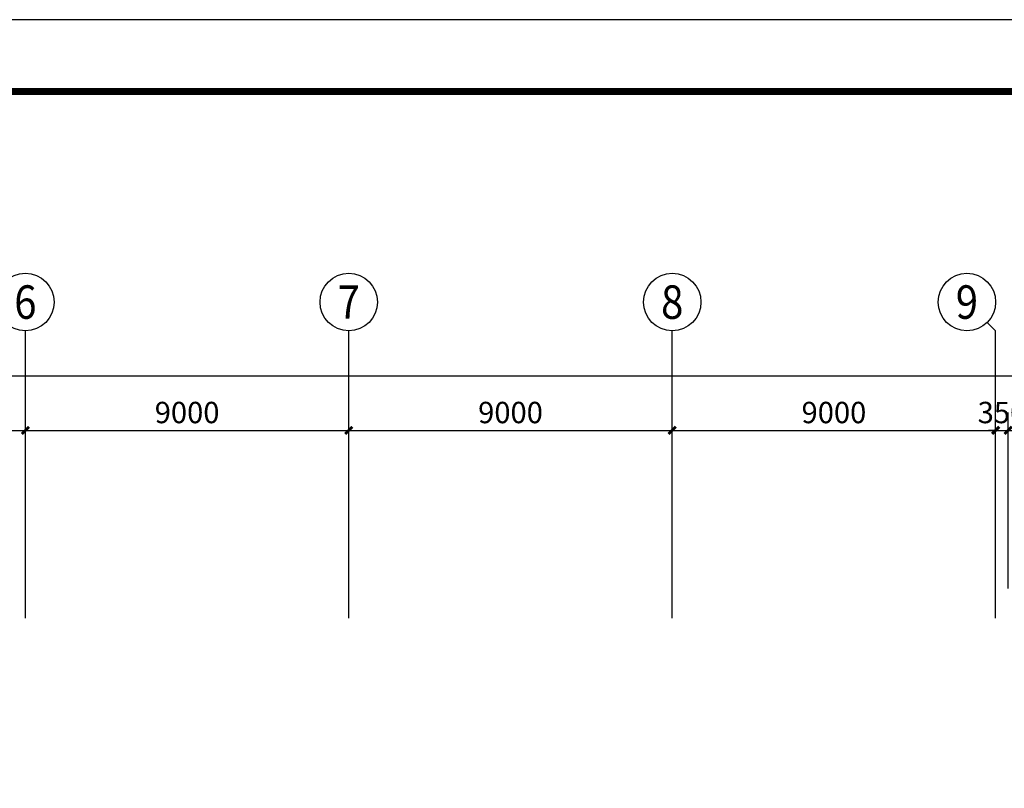
# Model space of a CAD drawing. Units: millimetres. Extents: x -1878335 to 5146870, y -284286 to 2107906.
# Drawn here: x 3181144 to 3208544, y 395976 to 417373 of the extents above; entities that cross this region are included whole.
import ezdxf
from ezdxf.enums import TextEntityAlignment as Align

# ---------------------------------------------------------------- set-up
doc = ezdxf.new("R2010")
doc.units = ezdxf.units.MM
doc.header["$LTSCALE"] = 1000
for name, color, linetype in [('AXIS', 3, 'Continuous'), ('AXIS_TEXT', 7, 'Continuous'), ('PUB_TITLE', 4, 'Continuous'), ('屋面', 133, 'Continuous')]:
    doc.layers.add(name, color=color, linetype=linetype)
doc.styles.add('_TCH_AXIS', font='COMPLEX', dxfattribs={"bigfont": 'GBCBIG'})
doc.styles.add('_TCH_DIM_T3', font='SIMPLEX', dxfattribs={"width": 0.705882, "bigfont": 'GBCBIG'})
doc.styles.add('COMPLEX', font='COMPLEX')
doc.dimstyles.new('_TCH_ARCH&&200', dxfattribs={"dimtxt": 595, "dimasz": 200, "dimexe": 500, "dimexo": 600, "dimgap": 200, "dimtad": 1, "dimdec": 0, "dimzin": 0, "dimdsep": 46, "dimtxsty": '_TCH_DIM_T3', "dimblk": 'ARCHTICK', "dimcen": 0.09, "dimclrt": 7, "dimazin": 2, "dimtfac": 1, "dimtdec": 0, "dimtix": 1, "dimtmove": 2, "dimatfit": 3, "dimfxl": 1, "dimtolj": 1, "dimtzin": 0, "dimarcsym": 0})

# ---------------------------------------------------------------- blocks, each defined once
blk = doc.blocks.new('_AXISO')
blk.add_circle((0, 0), 0.5)
at = {"layer": 'AXIS_TEXT', "style": 'COMPLEX', "width": 1.041667}
blk.add_attdef('A', text='', height=0.56, dxfattribs=at).set_placement((-0.25, -0.28), (0.25, -0.28), align=Align.FIT)
blk = doc.blocks.new('_ArchTick')
at = {"color": 0, "linetype": 'ByBlock', "const_width": 0.4}
blk.add_lwpolyline([(-0.5, -0.5), (0.5, 0.5)], dxfattribs=at)
blk = doc.blocks.new('*D1786')
at = {"layer": 'AXIS', "color": 0, "lineweight": -2, "transparency": 16777216}
for p, q in [((5014068, 685742), (5014068, 692242)), ((5230068, 685742), (5230068, 692242)), ((5014068, 691742), (5230068, 691742))]:
    blk.add_line(p, q, dxfattribs=at)
at = {"layer": 'Defpoints', "color": 0, "transparency": 16777216}
for p in [(5230068, 691742), (5014068, 685142), (5230068, 685142)]:
    blk.add_point(p, dxfattribs=at)
at = {"layer": 'AXIS', "color": 0, "lineweight": -2, "transparency": 16777216, "xscale": 200, "yscale": 200, "zscale": 200, "rotation": 180}
blk.add_blockref('_ArchTick', (5014068, 691742), dxfattribs=at)
at = {"layer": 'AXIS', "color": 0, "lineweight": -2, "transparency": 16777216, "xscale": 200, "yscale": 200, "zscale": 200}
blk.add_blockref('_ArchTick', (5230068, 691742), dxfattribs=at)
at = {"layer": 'AXIS', "color": 7, "transparency": 16777216, "insert": (5122068, 692239), "char_height": 595, "attachment_point": 5, "style": '_TCH_DIM_T3'}
blk.add_mtext('\\A1;216000', dxfattribs=at)
blk = doc.blocks.new('*D1807')
at = {"layer": 'AXIS', "color": 0, "lineweight": -2, "transparency": 16777216}
for p, q in [((5050618, 685824), (5050618, 690724)), ((5059618, 685824), (5059618, 690724)), ((5050618, 690224), (5059618, 690224))]:
    blk.add_line(p, q, dxfattribs=at)
at = {"layer": 'Defpoints', "color": 0, "transparency": 16777216}
for p in [(5059618, 690224), (5050618, 685224), (5059618, 685224)]:
    blk.add_point(p, dxfattribs=at)
at = {"layer": 'AXIS', "color": 0, "lineweight": -2, "transparency": 16777216, "xscale": 200, "yscale": 200, "zscale": 200, "rotation": 180}
blk.add_blockref('_ArchTick', (5050618, 690224), dxfattribs=at)
at = {"layer": 'AXIS', "color": 0, "lineweight": -2, "transparency": 16777216, "xscale": 200, "yscale": 200, "zscale": 200}
blk.add_blockref('_ArchTick', (5059618, 690224), dxfattribs=at)
at = {"layer": 'AXIS', "color": 7, "transparency": 16777216, "insert": (5055118, 690721), "char_height": 595, "attachment_point": 5, "style": '_TCH_DIM_T3'}
blk.add_mtext('\\A1;9000', dxfattribs=at)
blk = doc.blocks.new('*D1808')
at = {"layer": 'AXIS', "color": 0, "lineweight": -2, "transparency": 16777216}
for p, q in [((5059618, 685824), (5059618, 690724)), ((5068618, 685824), (5068618, 690724)), ((5059618, 690224), (5068618, 690224))]:
    blk.add_line(p, q, dxfattribs=at)
at = {"layer": 'Defpoints', "color": 0, "transparency": 16777216}
for p in [(5068618, 690224), (5059618, 685224), (5068618, 685224)]:
    blk.add_point(p, dxfattribs=at)
at = {"layer": 'AXIS', "color": 0, "lineweight": -2, "transparency": 16777216, "xscale": 200, "yscale": 200, "zscale": 200, "rotation": 180}
blk.add_blockref('_ArchTick', (5059618, 690224), dxfattribs=at)
at = {"layer": 'AXIS', "color": 0, "lineweight": -2, "transparency": 16777216, "xscale": 200, "yscale": 200, "zscale": 200}
blk.add_blockref('_ArchTick', (5068618, 690224), dxfattribs=at)
at = {"layer": 'AXIS', "color": 7, "transparency": 16777216, "insert": (5064118, 690721), "char_height": 595, "attachment_point": 5, "style": '_TCH_DIM_T3'}
blk.add_mtext('\\A1;9000', dxfattribs=at)
blk = doc.blocks.new('*D1809')
at = {"layer": 'AXIS', "color": 0, "lineweight": -2, "transparency": 16777216}
for p, q in [((5068618, 685824), (5068618, 690724)), ((5077618, 685824), (5077618, 690724)), ((5068618, 690224), (5077618, 690224))]:
    blk.add_line(p, q, dxfattribs=at)
at = {"layer": 'Defpoints', "color": 0, "transparency": 16777216}
for p in [(5077618, 690224), (5068618, 685224), (5077618, 685224)]:
    blk.add_point(p, dxfattribs=at)
at = {"layer": 'AXIS', "color": 0, "lineweight": -2, "transparency": 16777216, "xscale": 200, "yscale": 200, "zscale": 200, "rotation": 180}
blk.add_blockref('_ArchTick', (5068618, 690224), dxfattribs=at)
at = {"layer": 'AXIS', "color": 0, "lineweight": -2, "transparency": 16777216, "xscale": 200, "yscale": 200, "zscale": 200}
blk.add_blockref('_ArchTick', (5077618, 690224), dxfattribs=at)
at = {"layer": 'AXIS', "color": 7, "transparency": 16777216, "insert": (5073118, 690721), "char_height": 595, "attachment_point": 5, "style": '_TCH_DIM_T3'}
blk.add_mtext('\\A1;9000', dxfattribs=at)
blk = doc.blocks.new('*D1810')
at = {"layer": 'AXIS', "color": 0, "lineweight": -2, "transparency": 16777216}
for p, q in [((5077618, 685824), (5077618, 690724)), ((5086618, 685824), (5086618, 690724)), ((5077618, 690224), (5086618, 690224))]:
    blk.add_line(p, q, dxfattribs=at)
at = {"layer": 'Defpoints', "color": 0, "transparency": 16777216}
for p in [(5086618, 690224), (5077618, 685224), (5086618, 685224)]:
    blk.add_point(p, dxfattribs=at)
at = {"layer": 'AXIS', "color": 0, "lineweight": -2, "transparency": 16777216, "xscale": 200, "yscale": 200, "zscale": 200, "rotation": 180}
blk.add_blockref('_ArchTick', (5077618, 690224), dxfattribs=at)
at = {"layer": 'AXIS', "color": 0, "lineweight": -2, "transparency": 16777216, "xscale": 200, "yscale": 200, "zscale": 200}
blk.add_blockref('_ArchTick', (5086618, 690224), dxfattribs=at)
at = {"layer": 'AXIS', "color": 7, "transparency": 16777216, "insert": (5082118, 690721), "char_height": 595, "attachment_point": 5, "style": '_TCH_DIM_T3'}
blk.add_mtext('\\A1;9000', dxfattribs=at)
blk = doc.blocks.new('*D1811')
at = {"layer": 'AXIS', "color": 0, "lineweight": -2, "transparency": 16777216}
for p, q in [((5086618, 685824), (5086618, 690724)), ((5086968, 685824), (5086968, 690724)), ((5086618, 690224), (5086418, 690224)), ((5086618, 690224), (5086968, 690224)), ((5086968, 690224), (5087168, 690224))]:
    blk.add_line(p, q, dxfattribs=at)
at = {"layer": 'Defpoints', "color": 0, "transparency": 16777216}
for p in [(5086968, 690224), (5086618, 685224), (5086968, 685224)]:
    blk.add_point(p, dxfattribs=at)
at = {"layer": 'AXIS', "color": 0, "lineweight": -2, "transparency": 16777216, "xscale": 200, "yscale": 200, "zscale": 200}
blk.add_blockref('_ArchTick', (5086618, 690224), dxfattribs=at)
at = {"layer": 'AXIS', "color": 0, "lineweight": -2, "transparency": 16777216, "xscale": 200, "yscale": 200, "zscale": 200, "rotation": 180}
blk.add_blockref('_ArchTick', (5086968, 690224), dxfattribs=at)
at = {"layer": 'AXIS', "color": 7, "transparency": 16777216, "insert": (5086793, 690721), "char_height": 595, "attachment_point": 5, "style": '_TCH_DIM_T3'}
blk.add_mtext('\\A1;350', dxfattribs=at)
blk = doc.blocks.new('*D1812')
at = {"layer": 'AXIS', "color": 0, "lineweight": -2, "transparency": 16777216}
for p, q in [((5086968, 685824), (5086968, 690724)), ((5095968, 685824), (5095968, 690724)), ((5086968, 690224), (5095968, 690224))]:
    blk.add_line(p, q, dxfattribs=at)
at = {"layer": 'Defpoints', "color": 0, "transparency": 16777216}
for p in [(5095968, 690224), (5086968, 685224), (5095968, 685224)]:
    blk.add_point(p, dxfattribs=at)
at = {"layer": 'AXIS', "color": 0, "lineweight": -2, "transparency": 16777216, "xscale": 200, "yscale": 200, "zscale": 200, "rotation": 180}
blk.add_blockref('_ArchTick', (5086968, 690224), dxfattribs=at)
at = {"layer": 'AXIS', "color": 0, "lineweight": -2, "transparency": 16777216, "xscale": 200, "yscale": 200, "zscale": 200}
blk.add_blockref('_ArchTick', (5095968, 690224), dxfattribs=at)
at = {"layer": 'AXIS', "color": 7, "transparency": 16777216, "insert": (5091468, 690721), "char_height": 595, "attachment_point": 5, "style": '_TCH_DIM_T3'}
blk.add_mtext('\\A1;9000', dxfattribs=at)
blk = doc.blocks.new('2fdt1023')
at = {"layer": 'AXIS'}
for p, q in [((5086383.6, 693230.2), (5086618, 692995.9)), ((5059618, 684995.9), (5059618, 692995.9)), ((5068618, 684995.9), (5068618, 692995.9)), ((5077618, 684995.9), (5077618, 692995.9)), ((5086618, 684995.9), (5086618, 692995.9))]:
    blk.add_line(p, q, dxfattribs=at)
ref = blk.add_blockref('_AXISO', (5059618, 693795.9), dxfattribs=dict(at, xscale=1600, yscale=1600, zscale=1600))
ref.add_attrib('A', '6', dxfattribs={"layer": 'AXIS_TEXT', "ltscale": 2, "height": 931.9, "style": '_TCH_AXIS'}).set_placement((5059307.3, 693330), (5059928.6, 693330), align=Align.FIT)
ref = blk.add_blockref('_AXISO', (5068618, 693795.9), dxfattribs=dict(at, xscale=1600, yscale=1600, zscale=1600))
ref.add_attrib('A', '7', dxfattribs={"layer": 'AXIS_TEXT', "ltscale": 2, "height": 931.9, "style": '_TCH_AXIS'}).set_placement((5068307.3, 693330), (5068928.6, 693330), align=Align.FIT)
ref = blk.add_blockref('_AXISO', (5077618, 693795.9), dxfattribs=dict(at, xscale=1600, yscale=1600, zscale=1600))
ref.add_attrib('A', '8', dxfattribs={"layer": 'AXIS_TEXT', "ltscale": 2, "height": 931.9, "style": '_TCH_AXIS'}).set_placement((5077307.3, 693330), (5077928.6, 693330), align=Align.FIT)
ref = blk.add_blockref('_AXISO', (5085818, 693795.9), dxfattribs=dict(at, xscale=1600, yscale=1600, zscale=1600))
ref.add_attrib('A', '9', dxfattribs={"layer": 'AXIS_TEXT', "ltscale": 2, "height": 931.9, "style": '_TCH_AXIS'}).set_placement((5085507.3, 693330), (5086128.6, 693330), align=Align.FIT)
for p1, p2, distance, picture, middle in [((5014068, 685141.8), (5230068, 685141.8), 6600, '*D1786', (5122068, 692239.3)), ((5050618, 685223.8), (5059618, 685223.8), 5000, '*D1807', (5055118, 690721.3)), ((5059618, 685223.8), (5068618, 685223.8), 5000, '*D1808', (5064118, 690721.3)), ((5068618, 685223.8), (5077618, 685223.8), 5000, '*D1809', (5073118, 690721.3)), ((5077618, 685223.8), (5086618, 685223.8), 5000, '*D1810', (5082118, 690721.3)), ((5086618, 685223.8), (5086968, 685223.8), 5000, '*D1811', (5086793, 690721.3)), ((5086968, 685223.8), (5095968, 685223.8), 5000, '*D1812', (5091468, 690721.3))]:
    dim = blk.add_aligned_dim(p1=p1, p2=p2, distance=distance, dimstyle='_TCH_ARCH&&200', dxfattribs=at)
    dim.commit()
    dim.dimension.update_dxf_attribs({"geometry": picture, "text_midpoint": middle})

msp = doc.modelspace()

# ---------------------------------------------------------------- linework, layer by layer
at = {"layer": 'PUB_TITLE', "color": 0}
msp.add_lwpolyline([(3099034, 298573.3), (3393234, 298573.3), (3393234, 417373.3), (3099034, 417373.3)], close=True, dxfattribs=at)
at = {"layer": 'PUB_TITLE', "color": 0, "const_width": 200}
msp.add_lwpolyline([(3104034, 300573.3), (3391234, 300573.3), (3391234, 415373.3), (3104034, 415373.3)], close=True, dxfattribs=at)

# ---------------------------------------------------------------- block references
at = {"layer": '屋面', "color": 1}
msp.add_blockref('2fdt1023', (-1878315.2, -284283.8), dxfattribs=at)

doc.saveas('drawing.dxf')
